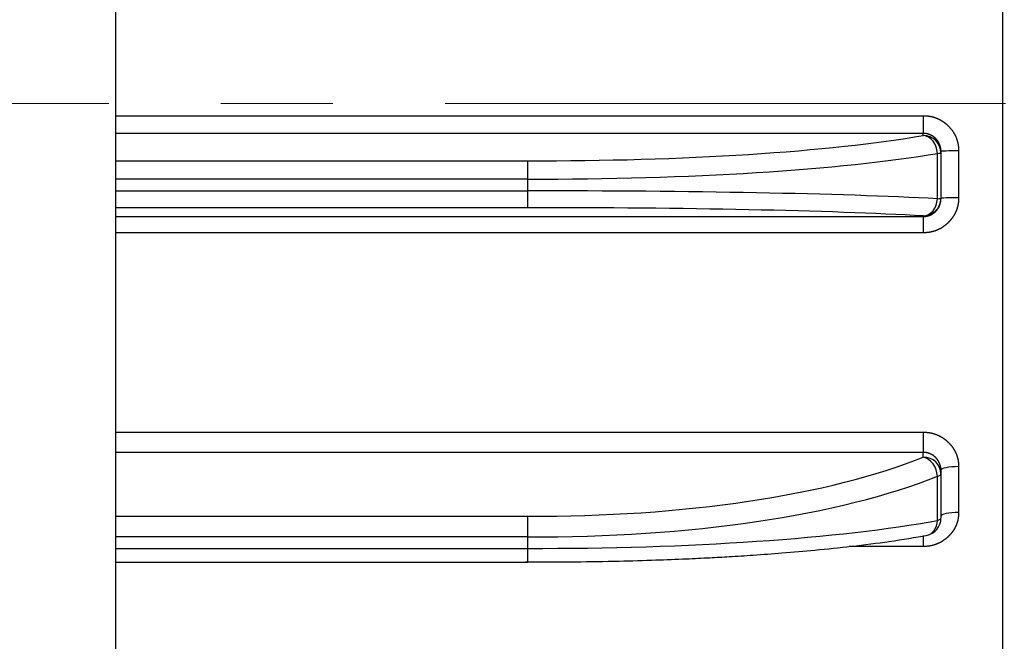
# Model space of a CAD drawing. Units: millimetres. Extents: x 2984 to 3830, y -1213 to -614.
# Drawn here: x 3255 to 3311, y -850 to -815 of the extents above; entities that cross this region are included whole.
import ezdxf

# ---------------------------------------------------------------- set-up
doc = ezdxf.new("R2010")
doc.units = ezdxf.units.MM
doc.linetypes.add('CENTER', pattern=[50.8, 31.75, -6.35, 6.35, -6.35])
doc.layers.add('CENTER', color=1, linetype='CENTER')
doc.layers.add('cushi', color=7, linetype='Continuous', lineweight=30)
doc.styles.get("Standard").update_dxf_attribs({"font": 'geniso.shx', "bigfont": 'gbcbig.shx'})
doc.dimstyles.new('複本 STANDARD', dxfattribs={"dimscale": 0, "dimtxt": 7.5, "dimasz": 5, "dimexe": 2, "dimexo": 1, "dimgap": 1, "dimtad": 1, "dimzin": 9, "dimdsep": 46, "dimtxsty": 'Standard', "dimcen": 0.09, "dimclrd": 4, "dimclre": 4, "dimclrt": 4, "dimaunit": 1, "dimadec": 0, "dimazin": 2, "dimtfac": 1, "dimtmove": 0, "dimatfit": 0, "dimfxl": 1, "dimtolj": 1, "dimtzin": 1, "dimarcsym": 0})

# ---------------------------------------------------------------- blocks, each defined once
blk = doc.blocks.new('*D797')
at = {"layer": 'cushi', "color": 4, "lineweight": -2}
for p, q in [((3021.687, -833.035), (3021.687, -1006.745)), ((3414.075, -834.793), (3414.075, -1006.745)), ((3409.075, -1004.745), (3026.687, -1004.745))]:
    blk.add_line(p, q, dxfattribs=at)
at = {"layer": 'cushi', "color": 4}
for points in [[(3026.687, -1003.912), (3026.687, -1005.579), (3021.687, -1004.745)], [(3409.075, -1005.579), (3409.075, -1003.912), (3414.075, -1004.745)]]:
    blk.add_solid(points, dxfattribs=at)
at = {"layer": 'Defpoints', "color": 0}
for p in [(3021.687, -832.035), (3414.075, -833.793), (3021.687, -1004.745)]:
    blk.add_point(p, dxfattribs=at)
at = {"layer": 'cushi', "color": 4, "insert": (3217.881, -999.995), "char_height": 7.5, "attachment_point": 5}
blk.add_mtext('\\A1;\\A1;C', dxfattribs=at)

msp = doc.modelspace()

# ---------------------------------------------------------------- linework, layer by layer
at = {"layer": 'CENTER', "color": 1, "lineweight": 20}
msp.add_line((3024.933, -820), (3375.232, -820), dxfattribs=at)
at = {"layer": 'cushi'}
for p, q in [((3260.28, -869.398), (3260.28, -744.398)), ((3310.525, -877.311), (3310.525, -757.623)), ((3260.28, -820.696), (3306.025, -820.696)), ((3306.025, -820.696), (3306.025, -821.699)), ((3306.025, -821.699), (3260.28, -821.699)), ((3306.025, -821.813), (3306.025, -821.699)), ((3308.025, -822.688), (3308.025, -825.34)), ((3260.28, -823.25), (3283.625, -823.25)), ((3306.823, -825.398), (3306.823, -822.831)), ((3307.025, -822.719), (3307.025, -822.804)), ((3307.025, -822.804), (3307.025, -825.371)), ((3283.615, -824.287), (3260.28, -824.287)), ((3283.615, -824.953), (3283.615, -824.287)), ((3283.615, -824.287), (3283.615, -824.287)), ((3260.28, -824.953), (3283.615, -824.953)), ((3283.615, -824.953), (3283.615, -824.953)), ((3307.025, -825.371), (3307.025, -825.398)), ((3283.625, -825.907), (3260.28, -825.907)), ((3260.28, -826.406), (3306.025, -826.406)), ((3306.025, -826.406), (3306.025, -826.37)), ((3306.025, -826.406), (3306.025, -827.328)), ((3306.025, -827.328), (3260.28, -827.328)), ((3260.28, -838.62), (3306.025, -838.62)), ((3306.025, -838.62), (3306.025, -839.762)), ((3306.025, -839.762), (3260.28, -839.762)), ((3306.025, -840.028), (3306.025, -839.762)), ((3306.823, -843.618), (3306.823, -841.114)), ((3307.025, -840.782), (3307.025, -840.98)), ((3307.025, -840.98), (3307.025, -843.484)), ((3308.025, -840.573), (3308.025, -843.161)), ((3260.28, -843.373), (3283.625, -843.373)), ((3283.615, -844.547), (3260.28, -844.547)), ((3283.615, -845.198), (3283.615, -844.547)), ((3283.615, -844.547), (3283.615, -844.547)), ((3306.025, -844.475), (3306.025, -845.092)), ((3260.28, -845.198), (3283.615, -845.198)), ((3283.615, -845.198), (3283.615, -845.198)), ((3306.025, -845.092), (3301.83, -845.092)), ((3260.28, -845.975), (3283.624, -845.975))]:
    msp.add_line(p, q, dxfattribs=at)
msp.add_arc((3306.025, -843.484), 1, 280.2849, 0, dxfattribs=at)
for centre, major_axis, ratio, start_param, end_param in [((3306.025, -822.804), (1, 0), 0.991281, 0, 1.570796), ((3306.025, -822.804), (0.172, -0.985), 0.791745, 1.40598, 2.924182), ((3308.025, -822.719), (1, 0), 0.031667, 1.570796, 3.141593), ((3284.171, -820.618), (28.4, 0), 0.129188, 4.692815, 5.635702), ((3306.025, -822.804), (-1, 0), 0.044865, 2.494109, 3.141593), ((3284.171, -826.074), (28.4, 0), 0.039458, 0.647484, 1.59037), ((3306.025, -825.371), (-1, 0), 0.999102, 1.570796, 3.141593), ((3306.025, -825.371), (-0.056, -0.998), 0.797991, 0.070368, 1.58857), ((3306.025, -825.371), (-1, 0), 0.044865, 2.494109, 3.141593), ((3308.025, -825.398), (1, 0), 0.058055, 1.570796, 3.141593), ((3284.171, -827.073), (27.4, 0), 0.042536, 0.647484, 1.590724), ((3306.025, -840.98), (1, 0), 0.951824, 0, 1.570796), ((3306.025, -840.98), (0.377, -0.926), 0.76023, 1.131819, 2.650021), ((3284.171, -835.892), (28.4, 0), 0.304813, 4.692815, 5.635702), ((3306.025, -840.98), (-1, 0), 0.222521, 2.494109, 3.141593), ((3308.025, -840.782), (1, 0), 0.209625, 1.570796, 3.141593), ((3308.025, -843.396), (1, 0), 0.235378, 1.570796, 3.141593), ((3284.171, -841.216), (28.4, 0), 0.140229, 4.692815, 5.635702), ((3306.025, -843.484), (0.179, -0.984), 0.79121, 0.00001, 1.292758), ((3306.025, -843.484), (-1, 0), 0.222521, 2.494109, 3.141593)]:
    msp.add_ellipse(centre, major_axis=major_axis, ratio=ratio, start_param=start_param, end_param=end_param, dxfattribs=at)
for points, knots in [([(3306.025, -820.696), (3306.034, -820.696), (3306.05, -820.696), (3306.075, -820.696), (3306.1, -820.697), (3306.124, -820.698), (3306.149, -820.699), (3306.174, -820.701), (3306.198, -820.702), (3306.222, -820.704), (3306.246, -820.707), (3306.27, -820.709), (3306.294, -820.712), (3306.318, -820.715), (3306.342, -820.718), (3306.365, -820.722), (3306.389, -820.726), (3306.412, -820.73), (3306.435, -820.734), (3306.458, -820.739), (3306.481, -820.744), (3306.504, -820.749), (3306.527, -820.755), (3306.55, -820.761), (3306.572, -820.767), (3306.595, -820.773), (3306.617, -820.779), (3306.639, -820.786), (3306.662, -820.793), (3306.684, -820.801), (3306.705, -820.808), (3306.727, -820.816), (3306.749, -820.824), (3306.771, -820.833), (3306.792, -820.842), (3306.813, -820.851), (3306.835, -820.86), (3306.856, -820.869), (3306.877, -820.879), (3306.898, -820.889), (3306.919, -820.899), (3306.939, -820.91), (3306.96, -820.921), (3306.98, -820.932), (3307.001, -820.943), (3307.021, -820.955), (3307.041, -820.967), (3307.061, -820.979), (3307.081, -820.992), (3307.101, -821.004), (3307.121, -821.017), (3307.14, -821.031), (3307.16, -821.044), (3307.179, -821.058), (3307.198, -821.072), (3307.217, -821.086), (3307.236, -821.101), (3307.255, -821.116), (3307.274, -821.131), (3307.293, -821.146), (3307.311, -821.162), (3307.33, -821.178), (3307.348, -821.194), (3307.367, -821.211), (3307.385, -821.227), (3307.403, -821.244), (3307.421, -821.262), (3307.444, -821.284), (3307.472, -821.312), (3307.504, -821.346), (3307.535, -821.381), (3307.565, -821.415), (3307.594, -821.451), (3307.622, -821.486), (3307.65, -821.522), (3307.676, -821.558), (3307.702, -821.595), (3307.726, -821.632), (3307.749, -821.67), (3307.772, -821.708), (3307.793, -821.746), (3307.814, -821.785), (3307.834, -821.824), (3307.852, -821.863), (3307.87, -821.903), (3307.887, -821.943), (3307.903, -821.984), (3307.918, -822.025), (3307.931, -822.066), (3307.944, -822.108), (3307.956, -822.15), (3307.967, -822.193), (3307.977, -822.236), (3307.987, -822.279), (3307.995, -822.323), (3308.002, -822.367), (3308.008, -822.412), (3308.013, -822.457), (3308.018, -822.502), (3308.021, -822.548), (3308.023, -822.594), (3308.025, -822.641), (3308.025, -822.672), (3308.025, -822.688)], [0, 0, 0, 0, 0.007963, 0.015891, 0.023786, 0.031648, 0.039479, 0.04728, 0.055051, 0.062794, 0.070509, 0.078197, 0.08586, 0.093499, 0.101114, 0.108706, 0.116278, 0.123829, 0.131361, 0.138875, 0.146371, 0.153852, 0.161318, 0.168771, 0.176211, 0.183639, 0.191057, 0.198466, 0.205867, 0.213261, 0.220649, 0.228033, 0.235413, 0.242791, 0.250167, 0.257544, 0.264922, 0.272302, 0.279686, 0.287074, 0.294468, 0.301869, 0.309278, 0.316696, 0.324125, 0.331565, 0.339018, 0.346484, 0.353965, 0.361462, 0.368976, 0.376508, 0.384059, 0.391631, 0.399224, 0.406839, 0.414478, 0.422141, 0.42983, 0.437545, 0.445288, 0.45306, 0.460861, 0.468692, 0.476555, 0.48445, 0.492379, 0.500342, 0.515338, 0.530213, 0.544973, 0.559625, 0.574174, 0.588629, 0.602995, 0.617281, 0.631492, 0.645637, 0.659723, 0.673757, 0.687748, 0.701702, 0.715627, 0.729532, 0.743423, 0.757309, 0.771198, 0.785097, 0.799014, 0.812958, 0.826935, 0.840953, 0.855021, 0.869145, 0.883333, 0.897593, 0.911931, 0.926355, 0.940872, 0.955488, 0.97021, 0.985045, 1, 1, 1, 1]), ([(3283.625, -823.25), (3287.936, -823.262), (3292.252, -823.136), (3300.009, -822.639), (3303.424, -822.268), (3306.025, -821.813)], [0, 0, 0, 0, 0.5, 0.5, 1, 1, 1, 1]), ([(3307.025, -822.719), (3307.025, -822.714), (3307.025, -822.703), (3307.025, -822.686), (3307.024, -822.669), (3307.023, -822.652), (3307.022, -822.636), (3307.02, -822.619), (3307.019, -822.603), (3307.017, -822.587), (3307.014, -822.57), (3307.012, -822.554), (3307.009, -822.538), (3307.006, -822.523), (3307.003, -822.507), (3307, -822.491), (3306.996, -822.476), (3306.992, -822.461), (3306.988, -822.445), (3306.984, -822.43), (3306.98, -822.415), (3306.975, -822.401), (3306.97, -822.386), (3306.965, -822.371), (3306.96, -822.357), (3306.954, -822.343), (3306.949, -822.329), (3306.943, -822.315), (3306.937, -822.301), (3306.931, -822.288), (3306.924, -822.274), (3306.918, -822.261), (3306.911, -822.248), (3306.905, -822.235), (3306.898, -822.222), (3306.891, -822.21), (3306.883, -822.197), (3306.876, -822.185), (3306.869, -822.173), (3306.861, -822.161), (3306.853, -822.149), (3306.846, -822.138), (3306.838, -822.126), (3306.83, -822.115), (3306.822, -822.104), (3306.813, -822.093), (3306.805, -822.082), (3306.796, -822.072), (3306.788, -822.061), (3306.779, -822.051), (3306.771, -822.041), (3306.762, -822.031), (3306.753, -822.021), (3306.744, -822.012), (3306.735, -822.002), (3306.726, -821.993), (3306.717, -821.984), (3306.708, -821.975), (3306.698, -821.967), (3306.689, -821.958), (3306.68, -821.95), (3306.67, -821.941), (3306.661, -821.933), (3306.651, -821.925), (3306.642, -821.918), (3306.632, -821.91), (3306.623, -821.903), (3306.613, -821.896), (3306.603, -821.889), (3306.594, -821.882), (3306.584, -821.875), (3306.574, -821.868), (3306.565, -821.862), (3306.555, -821.855), (3306.545, -821.849), (3306.535, -821.843), (3306.526, -821.837), (3306.516, -821.832), (3306.506, -821.826), (3306.497, -821.821), (3306.487, -821.816), (3306.477, -821.81), (3306.467, -821.805), (3306.458, -821.801), (3306.448, -821.796), (3306.438, -821.791), (3306.429, -821.787), (3306.419, -821.783), (3306.409, -821.778), (3306.4, -821.774), (3306.39, -821.77), (3306.381, -821.767), (3306.371, -821.763), (3306.362, -821.759), (3306.352, -821.756), (3306.343, -821.753), (3306.334, -821.75), (3306.324, -821.746), (3306.315, -821.744), (3306.306, -821.741), (3306.297, -821.738), (3306.288, -821.735), (3306.278, -821.733), (3306.269, -821.73), (3306.26, -821.728), (3306.251, -821.726), (3306.243, -821.724), (3306.234, -821.722), (3306.225, -821.72), (3306.216, -821.718), (3306.208, -821.716), (3306.199, -821.715), (3306.19, -821.713), (3306.182, -821.712), (3306.173, -821.71), (3306.165, -821.709), (3306.157, -821.708), (3306.148, -821.707), (3306.14, -821.706), (3306.132, -821.705), (3306.124, -821.704), (3306.116, -821.703), (3306.108, -821.703), (3306.1, -821.702), (3306.092, -821.701), (3306.085, -821.701), (3306.077, -821.7), (3306.069, -821.7), (3306.062, -821.7), (3306.054, -821.699), (3306.047, -821.699), (3306.04, -821.699), (3306.032, -821.699), (3306.028, -821.699), (3306.025, -821.699)], [0, 0, 0, 0, 0.010675, 0.021301, 0.031881, 0.042412, 0.052896, 0.063332, 0.073721, 0.084062, 0.094356, 0.104601, 0.1148, 0.12495, 0.135053, 0.145109, 0.155116, 0.165077, 0.174989, 0.184854, 0.194672, 0.204442, 0.214164, 0.223839, 0.233466, 0.243046, 0.252578, 0.262063, 0.2715, 0.28089, 0.290232, 0.299526, 0.308774, 0.317973, 0.327125, 0.33623, 0.345287, 0.354297, 0.363259, 0.372174, 0.381041, 0.389861, 0.398634, 0.407359, 0.416037, 0.424667, 0.43325, 0.441785, 0.450273, 0.458714, 0.467107, 0.475453, 0.483752, 0.492003, 0.500207, 0.508364, 0.516473, 0.524536, 0.53255, 0.540518, 0.548438, 0.556311, 0.564137, 0.571915, 0.579647, 0.587331, 0.594968, 0.602557, 0.6101, 0.617595, 0.625043, 0.632444, 0.639798, 0.647105, 0.654365, 0.661577, 0.668743, 0.675861, 0.682933, 0.689957, 0.696934, 0.703865, 0.710748, 0.717584, 0.724374, 0.731116, 0.737812, 0.744461, 0.751062, 0.757617, 0.764125, 0.770587, 0.777001, 0.783369, 0.789689, 0.795964, 0.802191, 0.808372, 0.814506, 0.820593, 0.826634, 0.832628, 0.838575, 0.844476, 0.85033, 0.856138, 0.8619, 0.867614, 0.873283, 0.878905, 0.884481, 0.89001, 0.895493, 0.90093, 0.90632, 0.911664, 0.916962, 0.922214, 0.92742, 0.93258, 0.937693, 0.942761, 0.947783, 0.952758, 0.957688, 0.962572, 0.96741, 0.972203, 0.97695, 0.981651, 0.986306, 0.990916, 0.995481, 1, 1, 1, 1]), ([(3283.615, -824.287), (3283.615, -824.175), (3283.616, -824.06), (3283.617, -823.846), (3283.617, -823.743), (3283.619, -823.562), (3283.62, -823.482), (3283.622, -823.355), (3283.623, -823.306), (3283.624, -823.269), (3283.624, -823.262), (3283.625, -823.255), (3283.625, -823.252), (3283.625, -823.25)], [0, 0, 0, 0, 0.227476, 0.227476, 0.454963, 0.454963, 0.682455, 0.682455, 0.909958, 0.909958, 0.969612, 0.969612, 1, 1, 1, 1]), ([(3283.625, -825.907), (3283.625, -825.907), (3283.625, -825.906), (3283.625, -825.906), (3283.625, -825.905), (3283.625, -825.905), (3283.624, -825.903), (3283.624, -825.901), (3283.624, -825.897), (3283.624, -825.895), (3283.624, -825.889), (3283.623, -825.886), (3283.623, -825.868), (3283.622, -825.849), (3283.621, -825.812), (3283.621, -825.798), (3283.621, -825.775), (3283.62, -825.767), (3283.62, -825.751), (3283.62, -825.743), (3283.619, -825.699), (3283.619, -825.66), (3283.618, -825.605), (3283.618, -825.594), (3283.618, -825.571), (3283.618, -825.559), (3283.618, -825.524), (3283.617, -825.499), (3283.617, -825.423), (3283.617, -825.369), (3283.616, -825.298), (3283.616, -825.284), (3283.616, -825.255), (3283.616, -825.24), (3283.616, -825.196), (3283.616, -825.166), (3283.615, -825.077), (3283.615, -825.015), (3283.615, -824.953)], [0, 0, 0, 0, 0.015623, 0.023435, 0.023435, 0.031248, 0.031248, 0.062498, 0.062498, 0.093749, 0.093749, 0.124999, 0.124999, 0.250001, 0.250001, 0.312502, 0.312502, 0.343752, 0.343752, 0.375003, 0.375003, 0.500004, 0.500004, 0.531255, 0.531255, 0.562505, 0.562505, 0.625006, 0.625006, 0.750008, 0.750008, 0.781258, 0.781258, 0.812508, 0.812508, 0.875009, 0.875009, 1, 1, 1, 1]), ([(3308.025, -825.34), (3308.025, -825.348), (3308.025, -825.365), (3308.025, -825.389), (3308.024, -825.414), (3308.023, -825.439), (3308.022, -825.463), (3308.02, -825.488), (3308.019, -825.512), (3308.017, -825.536), (3308.014, -825.56), (3308.012, -825.584), (3308.009, -825.608), (3308.006, -825.631), (3308.002, -825.655), (3307.999, -825.678), (3307.995, -825.702), (3307.991, -825.725), (3307.986, -825.748), (3307.982, -825.771), (3307.977, -825.794), (3307.971, -825.817), (3307.966, -825.839), (3307.96, -825.862), (3307.954, -825.885), (3307.948, -825.907), (3307.941, -825.929), (3307.934, -825.951), (3307.927, -825.973), (3307.92, -825.995), (3307.912, -826.017), (3307.904, -826.039), (3307.896, -826.06), (3307.887, -826.082), (3307.879, -826.103), (3307.87, -826.124), (3307.86, -826.145), (3307.851, -826.167), (3307.841, -826.187), (3307.831, -826.208), (3307.82, -826.229), (3307.81, -826.25), (3307.799, -826.27), (3307.788, -826.29), (3307.776, -826.311), (3307.764, -826.331), (3307.753, -826.351), (3307.74, -826.371), (3307.728, -826.391), (3307.715, -826.41), (3307.702, -826.43), (3307.689, -826.449), (3307.675, -826.469), (3307.661, -826.488), (3307.647, -826.507), (3307.633, -826.526), (3307.618, -826.545), (3307.603, -826.564), (3307.588, -826.583), (3307.572, -826.601), (3307.556, -826.62), (3307.54, -826.638), (3307.524, -826.656), (3307.508, -826.674), (3307.491, -826.692), (3307.474, -826.71), (3307.456, -826.728), (3307.433, -826.751), (3307.405, -826.779), (3307.371, -826.81), (3307.337, -826.841), (3307.302, -826.871), (3307.266, -826.9), (3307.231, -826.928), (3307.195, -826.955), (3307.158, -826.981), (3307.121, -827.007), (3307.084, -827.031), (3307.046, -827.054), (3307.008, -827.077), (3306.97, -827.098), (3306.931, -827.118), (3306.892, -827.138), (3306.852, -827.156), (3306.812, -827.174), (3306.772, -827.191), (3306.731, -827.206), (3306.69, -827.221), (3306.648, -827.235), (3306.606, -827.248), (3306.564, -827.259), (3306.521, -827.27), (3306.478, -827.28), (3306.435, -827.289), (3306.391, -827.297), (3306.346, -827.305), (3306.302, -827.311), (3306.257, -827.316), (3306.211, -827.32), (3306.165, -827.324), (3306.119, -827.326), (3306.072, -827.327), (3306.041, -827.328), (3306.025, -827.328)], [0, 0, 0, 0, 0.007943, 0.015852, 0.023728, 0.031571, 0.039382, 0.047164, 0.054915, 0.062639, 0.070334, 0.078004, 0.085648, 0.093267, 0.100863, 0.108437, 0.11599, 0.123523, 0.131037, 0.138532, 0.146011, 0.153475, 0.160923, 0.168358, 0.175781, 0.183193, 0.190595, 0.197988, 0.205373, 0.212752, 0.220125, 0.227494, 0.23486, 0.242224, 0.249587, 0.256951, 0.264316, 0.271684, 0.279056, 0.286433, 0.293816, 0.301207, 0.308606, 0.316015, 0.323435, 0.330867, 0.338312, 0.345771, 0.353246, 0.360737, 0.368245, 0.375773, 0.38332, 0.390888, 0.398478, 0.406091, 0.413729, 0.421391, 0.42908, 0.436795, 0.444539, 0.452312, 0.460116, 0.46795, 0.475817, 0.483717, 0.491651, 0.499619, 0.514605, 0.529472, 0.544226, 0.558874, 0.573423, 0.587879, 0.602249, 0.616541, 0.63076, 0.644916, 0.659014, 0.673063, 0.68707, 0.701042, 0.714987, 0.728914, 0.742829, 0.75674, 0.770655, 0.784582, 0.798528, 0.812502, 0.826511, 0.840561, 0.854662, 0.86882, 0.883043, 0.897338, 0.911712, 0.926172, 0.940725, 0.955378, 0.970137, 0.985009, 1, 1, 1, 1]), ([(3306.025, -826.406), (3306.029, -826.406), (3306.038, -826.406), (3306.051, -826.406), (3306.064, -826.406), (3306.077, -826.405), (3306.091, -826.404), (3306.105, -826.403), (3306.119, -826.402), (3306.133, -826.4), (3306.147, -826.399), (3306.162, -826.397), (3306.176, -826.395), (3306.191, -826.392), (3306.207, -826.39), (3306.222, -826.387), (3306.237, -826.383), (3306.253, -826.38), (3306.269, -826.376), (3306.285, -826.372), (3306.301, -826.367), (3306.317, -826.362), (3306.333, -826.357), (3306.35, -826.351), (3306.366, -826.346), (3306.383, -826.339), (3306.4, -826.333), (3306.417, -826.325), (3306.434, -826.318), (3306.451, -826.31), (3306.468, -826.302), (3306.485, -826.293), (3306.502, -826.284), (3306.519, -826.274), (3306.536, -826.264), (3306.553, -826.254), (3306.571, -826.243), (3306.588, -826.231), (3306.605, -826.219), (3306.622, -826.207), (3306.638, -826.194), (3306.655, -826.181), (3306.672, -826.167), (3306.688, -826.152), (3306.705, -826.137), (3306.721, -826.122), (3306.737, -826.106), (3306.753, -826.089), (3306.768, -826.072), (3306.784, -826.055), (3306.799, -826.037), (3306.813, -826.018), (3306.828, -825.999), (3306.842, -825.979), (3306.856, -825.959), (3306.869, -825.939), (3306.882, -825.917), (3306.895, -825.896), (3306.907, -825.873), (3306.919, -825.851), (3306.93, -825.827), (3306.941, -825.804), (3306.951, -825.78), (3306.96, -825.755), (3306.969, -825.73), (3306.978, -825.704), (3306.986, -825.678), (3306.993, -825.652), (3307, -825.625), (3307.005, -825.598), (3307.011, -825.57), (3307.015, -825.542), (3307.019, -825.514), (3307.022, -825.485), (3307.024, -825.456), (3307.025, -825.427), (3307.025, -825.408), (3307.025, -825.398)], [0, 0, 0, 0, 0.007984, 0.016109, 0.024375, 0.032782, 0.041332, 0.050023, 0.058856, 0.067832, 0.07695, 0.086212, 0.095616, 0.105163, 0.114854, 0.124689, 0.134667, 0.144789, 0.155055, 0.165465, 0.17602, 0.186719, 0.197562, 0.208551, 0.219684, 0.230961, 0.242384, 0.253952, 0.265666, 0.277524, 0.289528, 0.301678, 0.313973, 0.326414, 0.339, 0.351732, 0.364611, 0.377635, 0.390805, 0.404121, 0.417584, 0.431193, 0.444948, 0.458849, 0.472897, 0.487091, 0.501432, 0.515919, 0.530553, 0.545334, 0.560261, 0.575335, 0.590556, 0.605924, 0.621439, 0.637101, 0.652909, 0.668865, 0.684968, 0.701217, 0.717614, 0.734158, 0.75085, 0.767688, 0.784674, 0.801807, 0.819087, 0.836515, 0.85409, 0.871813, 0.889683, 0.9077, 0.925865, 0.944177, 0.962637, 0.981245, 1, 1, 1, 1]), ([(3306.025, -838.62), (3306.034, -838.62), (3306.05, -838.62), (3306.075, -838.621), (3306.1, -838.622), (3306.124, -838.622), (3306.149, -838.624), (3306.174, -838.625), (3306.198, -838.627), (3306.222, -838.629), (3306.246, -838.631), (3306.27, -838.633), (3306.294, -838.636), (3306.318, -838.639), (3306.342, -838.643), (3306.365, -838.646), (3306.389, -838.65), (3306.412, -838.654), (3306.435, -838.658), (3306.458, -838.663), (3306.481, -838.668), (3306.504, -838.673), (3306.527, -838.678), (3306.55, -838.684), (3306.572, -838.69), (3306.595, -838.696), (3306.617, -838.702), (3306.639, -838.709), (3306.662, -838.716), (3306.684, -838.723), (3306.705, -838.731), (3306.727, -838.739), (3306.749, -838.747), (3306.771, -838.755), (3306.792, -838.763), (3306.813, -838.772), (3306.835, -838.781), (3306.856, -838.791), (3306.877, -838.8), (3306.898, -838.81), (3306.919, -838.82), (3306.939, -838.831), (3306.96, -838.841), (3306.98, -838.852), (3307.001, -838.863), (3307.021, -838.875), (3307.041, -838.887), (3307.061, -838.898), (3307.081, -838.911), (3307.101, -838.923), (3307.121, -838.936), (3307.14, -838.949), (3307.16, -838.962), (3307.179, -838.976), (3307.198, -838.99), (3307.217, -839.004), (3307.236, -839.018), (3307.255, -839.033), (3307.274, -839.047), (3307.293, -839.062), (3307.311, -839.078), (3307.33, -839.093), (3307.348, -839.109), (3307.367, -839.126), (3307.385, -839.142), (3307.403, -839.159), (3307.421, -839.176), (3307.444, -839.198), (3307.472, -839.225), (3307.504, -839.259), (3307.535, -839.292), (3307.565, -839.327), (3307.594, -839.361), (3307.622, -839.396), (3307.65, -839.431), (3307.676, -839.467), (3307.702, -839.503), (3307.726, -839.539), (3307.749, -839.576), (3307.772, -839.613), (3307.793, -839.65), (3307.814, -839.688), (3307.834, -839.727), (3307.852, -839.765), (3307.87, -839.804), (3307.887, -839.844), (3307.903, -839.884), (3307.918, -839.924), (3307.931, -839.964), (3307.944, -840.005), (3307.956, -840.047), (3307.967, -840.088), (3307.977, -840.131), (3307.987, -840.173), (3307.995, -840.216), (3308.002, -840.259), (3308.008, -840.303), (3308.013, -840.347), (3308.018, -840.391), (3308.021, -840.436), (3308.023, -840.481), (3308.025, -840.527), (3308.025, -840.557), (3308.025, -840.573)], [0, 0, 0, 0, 0.007963, 0.015891, 0.023786, 0.031648, 0.039479, 0.04728, 0.055051, 0.062794, 0.070509, 0.078197, 0.08586, 0.093499, 0.101114, 0.108706, 0.116278, 0.123829, 0.131361, 0.138875, 0.146371, 0.153852, 0.161318, 0.168771, 0.176211, 0.183639, 0.191057, 0.198466, 0.205867, 0.213261, 0.220649, 0.228033, 0.235413, 0.242791, 0.250167, 0.257544, 0.264922, 0.272302, 0.279686, 0.287074, 0.294468, 0.301869, 0.309278, 0.316696, 0.324125, 0.331565, 0.339018, 0.346484, 0.353965, 0.361462, 0.368976, 0.376508, 0.384059, 0.391631, 0.399224, 0.406839, 0.414478, 0.422141, 0.42983, 0.437545, 0.445288, 0.45306, 0.460861, 0.468692, 0.476555, 0.48445, 0.492379, 0.500342, 0.515338, 0.530213, 0.544973, 0.559625, 0.574174, 0.588629, 0.602995, 0.617281, 0.631492, 0.645637, 0.659723, 0.673757, 0.687748, 0.701702, 0.715627, 0.729532, 0.743423, 0.757309, 0.771198, 0.785097, 0.799014, 0.812958, 0.826935, 0.840953, 0.855021, 0.869145, 0.883333, 0.897593, 0.911931, 0.926355, 0.940872, 0.955488, 0.97021, 0.985045, 1, 1, 1, 1]), ([(3307.025, -840.782), (3307.025, -840.777), (3307.025, -840.765), (3307.025, -840.749), (3307.024, -840.732), (3307.023, -840.715), (3307.022, -840.699), (3307.02, -840.682), (3307.019, -840.666), (3307.017, -840.65), (3307.014, -840.634), (3307.012, -840.618), (3307.009, -840.602), (3307.006, -840.586), (3307.003, -840.571), (3307, -840.555), (3306.996, -840.54), (3306.992, -840.525), (3306.988, -840.509), (3306.984, -840.494), (3306.98, -840.48), (3306.975, -840.465), (3306.97, -840.45), (3306.965, -840.436), (3306.96, -840.422), (3306.954, -840.408), (3306.949, -840.394), (3306.943, -840.38), (3306.937, -840.366), (3306.931, -840.353), (3306.924, -840.339), (3306.918, -840.326), (3306.911, -840.313), (3306.905, -840.3), (3306.898, -840.287), (3306.891, -840.275), (3306.883, -840.262), (3306.876, -840.25), (3306.869, -840.238), (3306.861, -840.226), (3306.853, -840.215), (3306.846, -840.203), (3306.838, -840.192), (3306.83, -840.18), (3306.822, -840.169), (3306.813, -840.158), (3306.805, -840.148), (3306.796, -840.137), (3306.788, -840.127), (3306.779, -840.117), (3306.771, -840.107), (3306.762, -840.097), (3306.753, -840.087), (3306.744, -840.077), (3306.735, -840.068), (3306.726, -840.059), (3306.717, -840.05), (3306.708, -840.041), (3306.698, -840.032), (3306.689, -840.024), (3306.68, -840.015), (3306.67, -840.007), (3306.661, -839.999), (3306.651, -839.991), (3306.642, -839.983), (3306.632, -839.976), (3306.623, -839.968), (3306.613, -839.961), (3306.603, -839.954), (3306.594, -839.947), (3306.584, -839.94), (3306.574, -839.934), (3306.565, -839.927), (3306.555, -839.921), (3306.545, -839.915), (3306.535, -839.909), (3306.526, -839.903), (3306.516, -839.897), (3306.506, -839.892), (3306.497, -839.886), (3306.487, -839.881), (3306.477, -839.876), (3306.467, -839.871), (3306.458, -839.866), (3306.448, -839.861), (3306.438, -839.856), (3306.429, -839.852), (3306.419, -839.848), (3306.409, -839.843), (3306.4, -839.839), (3306.39, -839.835), (3306.381, -839.831), (3306.371, -839.828), (3306.362, -839.824), (3306.352, -839.821), (3306.343, -839.817), (3306.334, -839.814), (3306.324, -839.811), (3306.315, -839.808), (3306.306, -839.805), (3306.297, -839.802), (3306.288, -839.8), (3306.278, -839.797), (3306.269, -839.795), (3306.26, -839.792), (3306.251, -839.79), (3306.243, -839.788), (3306.234, -839.786), (3306.225, -839.784), (3306.216, -839.782), (3306.208, -839.78), (3306.199, -839.779), (3306.19, -839.777), (3306.182, -839.776), (3306.173, -839.774), (3306.165, -839.773), (3306.157, -839.772), (3306.148, -839.771), (3306.14, -839.77), (3306.132, -839.769), (3306.124, -839.768), (3306.116, -839.767), (3306.108, -839.766), (3306.1, -839.765), (3306.092, -839.765), (3306.085, -839.764), (3306.077, -839.764), (3306.069, -839.763), (3306.062, -839.763), (3306.054, -839.763), (3306.047, -839.763), (3306.04, -839.763), (3306.032, -839.762), (3306.028, -839.762), (3306.025, -839.762)], [0, 0, 0, 0, 0.010675, 0.021301, 0.031881, 0.042412, 0.052896, 0.063332, 0.073721, 0.084062, 0.094356, 0.104601, 0.1148, 0.12495, 0.135053, 0.145109, 0.155116, 0.165077, 0.174989, 0.184854, 0.194672, 0.204442, 0.214164, 0.223839, 0.233466, 0.243046, 0.252578, 0.262063, 0.2715, 0.28089, 0.290232, 0.299526, 0.308774, 0.317973, 0.327125, 0.33623, 0.345287, 0.354297, 0.363259, 0.372174, 0.381041, 0.389861, 0.398634, 0.407359, 0.416037, 0.424667, 0.43325, 0.441785, 0.450273, 0.458714, 0.467107, 0.475453, 0.483752, 0.492003, 0.500207, 0.508364, 0.516473, 0.524536, 0.53255, 0.540518, 0.548438, 0.556311, 0.564137, 0.571915, 0.579647, 0.587331, 0.594968, 0.602557, 0.6101, 0.617595, 0.625043, 0.632444, 0.639798, 0.647105, 0.654365, 0.661577, 0.668743, 0.675861, 0.682933, 0.689957, 0.696934, 0.703865, 0.710748, 0.717584, 0.724374, 0.731116, 0.737812, 0.744461, 0.751062, 0.757617, 0.764125, 0.770587, 0.777001, 0.783369, 0.789689, 0.795964, 0.802191, 0.808372, 0.814506, 0.820593, 0.826634, 0.832628, 0.838575, 0.844476, 0.85033, 0.856138, 0.8619, 0.867614, 0.873283, 0.878905, 0.884481, 0.89001, 0.895493, 0.90093, 0.90632, 0.911664, 0.916962, 0.922214, 0.92742, 0.93258, 0.937693, 0.942761, 0.947783, 0.952758, 0.957688, 0.962572, 0.96741, 0.972203, 0.97695, 0.981651, 0.986306, 0.990916, 0.995481, 1, 1, 1, 1]), ([(3283.625, -843.373), (3287.936, -843.399), (3292.252, -843.108), (3300.009, -841.95), (3303.424, -841.087), (3306.025, -840.028)], [0, 0, 0, 0, 0.5, 0.5, 1, 1, 1, 1]), ([(3308.025, -843.161), (3308.025, -843.169), (3308.025, -843.185), (3308.025, -843.209), (3308.024, -843.233), (3308.023, -843.257), (3308.022, -843.281), (3308.02, -843.305), (3308.019, -843.328), (3308.017, -843.352), (3308.014, -843.375), (3308.012, -843.398), (3308.009, -843.421), (3308.006, -843.444), (3308.002, -843.467), (3307.999, -843.49), (3307.995, -843.513), (3307.991, -843.536), (3307.986, -843.558), (3307.982, -843.58), (3307.977, -843.603), (3307.971, -843.625), (3307.966, -843.647), (3307.96, -843.669), (3307.954, -843.691), (3307.948, -843.713), (3307.941, -843.734), (3307.934, -843.756), (3307.927, -843.777), (3307.92, -843.798), (3307.912, -843.82), (3307.904, -843.841), (3307.896, -843.862), (3307.887, -843.883), (3307.879, -843.903), (3307.87, -843.924), (3307.86, -843.945), (3307.851, -843.965), (3307.841, -843.985), (3307.831, -844.006), (3307.82, -844.026), (3307.81, -844.046), (3307.799, -844.066), (3307.788, -844.085), (3307.776, -844.105), (3307.764, -844.125), (3307.753, -844.144), (3307.74, -844.163), (3307.728, -844.183), (3307.715, -844.202), (3307.702, -844.221), (3307.689, -844.24), (3307.675, -844.259), (3307.661, -844.277), (3307.647, -844.296), (3307.633, -844.314), (3307.618, -844.333), (3307.603, -844.351), (3307.588, -844.369), (3307.572, -844.387), (3307.556, -844.405), (3307.54, -844.423), (3307.524, -844.441), (3307.508, -844.458), (3307.491, -844.476), (3307.474, -844.493), (3307.456, -844.511), (3307.433, -844.533), (3307.405, -844.56), (3307.371, -844.591), (3307.337, -844.621), (3307.302, -844.65), (3307.266, -844.678), (3307.231, -844.705), (3307.195, -844.731), (3307.158, -844.757), (3307.121, -844.781), (3307.084, -844.805), (3307.046, -844.827), (3307.008, -844.849), (3306.97, -844.87), (3306.931, -844.889), (3306.892, -844.908), (3306.852, -844.926), (3306.812, -844.943), (3306.772, -844.959), (3306.731, -844.975), (3306.69, -844.989), (3306.648, -845.002), (3306.606, -845.015), (3306.564, -845.026), (3306.521, -845.037), (3306.478, -845.047), (3306.435, -845.055), (3306.391, -845.063), (3306.346, -845.07), (3306.302, -845.076), (3306.257, -845.081), (3306.211, -845.085), (3306.165, -845.088), (3306.119, -845.091), (3306.072, -845.092), (3306.041, -845.092), (3306.025, -845.092)], [0, 0, 0, 0, 0.007943, 0.015852, 0.023728, 0.031571, 0.039382, 0.047164, 0.054915, 0.062639, 0.070334, 0.078004, 0.085648, 0.093267, 0.100863, 0.108437, 0.11599, 0.123523, 0.131037, 0.138532, 0.146011, 0.153475, 0.160923, 0.168358, 0.175781, 0.183193, 0.190595, 0.197988, 0.205373, 0.212752, 0.220125, 0.227494, 0.23486, 0.242224, 0.249587, 0.256951, 0.264316, 0.271684, 0.279056, 0.286433, 0.293816, 0.301207, 0.308606, 0.316015, 0.323435, 0.330867, 0.338312, 0.345771, 0.353246, 0.360737, 0.368245, 0.375773, 0.38332, 0.390888, 0.398478, 0.406091, 0.413729, 0.421391, 0.42908, 0.436795, 0.444539, 0.452312, 0.460116, 0.46795, 0.475817, 0.483717, 0.491651, 0.499619, 0.514605, 0.529472, 0.544226, 0.558874, 0.573423, 0.587879, 0.602249, 0.616541, 0.63076, 0.644916, 0.659014, 0.673063, 0.68707, 0.701042, 0.714987, 0.728914, 0.742829, 0.75674, 0.770655, 0.784582, 0.798528, 0.812502, 0.826511, 0.840561, 0.854662, 0.86882, 0.883043, 0.897338, 0.911712, 0.926172, 0.940725, 0.955378, 0.970137, 0.985009, 1, 1, 1, 1]), ([(3283.615, -844.547), (3283.615, -844.438), (3283.616, -844.323), (3283.617, -844.101), (3283.617, -843.99), (3283.619, -843.789), (3283.62, -843.695), (3283.622, -843.537), (3283.623, -843.471), (3283.624, -843.41), (3283.624, -843.398), (3283.625, -843.382), (3283.625, -843.378), (3283.625, -843.373)], [0, 0, 0, 0, 0.227476, 0.227476, 0.454963, 0.454963, 0.682455, 0.682455, 0.909958, 0.909958, 0.969612, 0.969612, 1, 1, 1, 1]), ([(3283.464, -845.97), (3284.418, -845.973), (3286.198, -845.967), (3288.677, -845.925), (3290.768, -845.864), (3292.478, -845.798), (3293.858, -845.732), (3295.125, -845.662), (3296.498, -845.575), (3298.133, -845.454), (3300.006, -845.291), (3302.06, -845.075), (3304.221, -844.798), (3305.576, -844.58), (3306.247, -844.459)], [0, 0, 0, 0, 0.108673, 0.203671, 0.285008, 0.352679, 0.406681, 0.451893, 0.508667, 0.579241, 0.663629, 0.761863, 0.873974, 1, 1, 1, 1]), ([(3283.624, -845.975), (3283.623, -845.975), (3283.622, -845.956), (3283.62, -845.883), (3283.619, -845.828), (3283.617, -845.689), (3283.617, -845.603), (3283.616, -845.413), (3283.615, -845.307), (3283.615, -845.198)], [0, 0, 0, 0, 0.248642, 0.248642, 0.499103, 0.499103, 0.749557, 0.749557, 1, 1, 1, 1])]:
    msp.add_open_spline(points, degree=3, knots=knots, dxfattribs=at)

# ---------------------------------------------------------------- dimensions: what is measured, and where the dimension line sits
dim = msp.add_linear_dim(base=(3021.687, -1004.745), p1=(3414.075, -833.793), p2=(3021.687, -832.035), text='\\A1;C', dimstyle='複本 STANDARD', override={"dimscale": 1, "dimtxsty": 'Standard'}, dxfattribs=at)
dim.commit()
dim.dimension.update_dxf_attribs({"geometry": '*D797', "text_midpoint": (3217.881, -999.995)})

doc.saveas('drawing.dxf')
